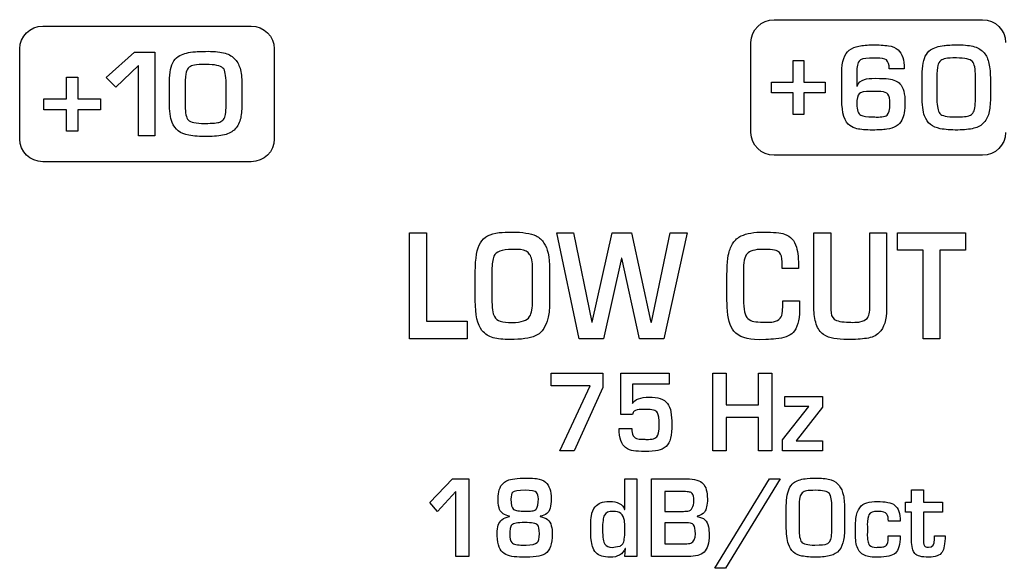
# Model space of a CAD drawing. Units: millimetres. Extents: x 0 to 1491, y 0 to 1051.
# Drawn here: x 445 to 462, y 750 to 759 of the extents above; entities that cross this region are included whole.
import ezdxf

# ---------------------------------------------------------------- set-up
doc = ezdxf.new("R2010")
doc.units = ezdxf.units.MM

msp = doc.modelspace()

# ---------------------------------------------------------------- linework, layer by layer
for p, q in [((458.073, 758.311), (458.073, 758.669)), ((458.073, 758.669), (458.248, 758.669)), ((458.248, 758.669), (458.248, 758.311)), ((446.109, 758.035), (446.109, 758.393)), ((446.109, 758.393), (446.295, 758.393)), ((446.295, 758.393), (446.295, 758.035)), ((457.719, 758.134), (457.719, 758.311)), ((457.719, 758.311), (458.073, 758.311)), ((458.248, 758.311), (458.599, 758.311)), ((458.599, 758.311), (458.599, 758.134)), ((458.073, 758.134), (457.719, 758.134)), ((458.073, 757.78), (458.073, 758.134)), ((458.599, 758.134), (458.248, 758.134)), ((458.248, 758.134), (458.248, 757.78)), ((445.733, 757.859), (445.733, 758.035)), ((445.733, 758.035), (446.109, 758.035)), ((446.295, 758.035), (446.667, 758.035)), ((446.667, 758.035), (446.667, 757.859)), ((446.109, 757.859), (445.733, 757.859)), ((446.109, 757.504), (446.109, 757.859)), ((446.667, 757.859), (446.295, 757.859)), ((446.295, 757.859), (446.295, 757.504)), ((458.248, 757.78), (458.073, 757.78)), ((446.295, 757.504), (446.109, 757.504)), ((456.785, 750.313), (457.685, 751.785)), ((457.862, 751.785), (456.957, 750.313)), ((457.685, 751.785), (457.862, 751.785)), ((456.957, 750.313), (456.785, 750.313))]:
    msp.add_line(p, q)
for points in [[(445.336, 758.86), (445.336, 759.066), (445.507, 759.233), (445.717, 759.233)], [(445.717, 759.233), (445.717, 759.233), (449.148, 759.233), (449.148, 759.233)], [(449.148, 759.233), (449.357, 759.233), (449.529, 759.066), (449.529, 758.86)], [(457.379, 758.966), (457.379, 759.172), (457.55, 759.339), (457.76, 759.339)], [(457.76, 759.339), (457.76, 759.339), (461.191, 759.339), (461.191, 759.339)], [(461.191, 759.339), (461.401, 759.339), (461.572, 759.172), (461.572, 758.966)], [(457.379, 757.481), (457.379, 757.481), (457.379, 758.966), (457.379, 758.966)], [(458.998, 758.838), (459.045, 758.873), (459.097, 758.895), (459.156, 758.906)], [(459.156, 758.906), (459.219, 758.918), (459.295, 758.924), (459.386, 758.925)], [(459.386, 758.925), (459.482, 758.926), (459.568, 758.921), (459.642, 758.911)], [(459.642, 758.911), (459.709, 758.902), (459.762, 758.879), (459.804, 758.842)], [(460.334, 758.842), (460.394, 758.879), (460.469, 758.904), (460.558, 758.915)], [(461.061, 758.894), (461.126, 758.874), (461.178, 758.84), (461.218, 758.793)], [(445.336, 757.376), (445.336, 757.376), (445.336, 758.86), (445.336, 758.86)], [(446.76, 758.39), (446.76, 758.39), (447.224, 758.807), (447.224, 758.807)], [(447.224, 758.807), (447.224, 758.807), (447.559, 758.807), (447.559, 758.807)], [(447.559, 758.807), (447.559, 758.807), (447.559, 757.429), (447.559, 757.429)], [(447.813, 758.474), (447.828, 758.595), (447.873, 758.682), (447.947, 758.735)], [(447.947, 758.735), (448.012, 758.773), (448.091, 758.798), (448.185, 758.809)], [(448.719, 758.788), (448.788, 758.767), (448.844, 758.733), (448.886, 758.686)], [(449.529, 758.86), (449.529, 758.86), (449.529, 757.376), (449.529, 757.376)], [(458.875, 758.466), (458.875, 758.654), (458.916, 758.778), (458.998, 758.838)], [(459.333, 758.706), (459.245, 758.706), (459.186, 758.69), (459.158, 758.658)], [(459.446, 758.706), (459.446, 758.706), (459.333, 758.706), (459.333, 758.706)], [(459.609, 758.677), (459.581, 758.696), (459.526, 758.706), (459.446, 758.706)], [(459.804, 758.842), (459.87, 758.783), (459.904, 758.679), (459.904, 758.53)], [(460.208, 758.581), (460.222, 758.702), (460.264, 758.789), (460.334, 758.842)], [(461.218, 758.793), (461.255, 758.748), (461.282, 758.69), (461.298, 758.621)], [(447.295, 758.585), (447.295, 758.585), (446.919, 758.23), (446.919, 758.23)], [(447.295, 757.429), (447.295, 757.429), (447.295, 758.585), (447.295, 758.585)], [(448.129, 758.559), (448.104, 758.54), (448.087, 758.513), (448.077, 758.478)], [(448.215, 758.593), (448.179, 758.587), (448.15, 758.576), (448.129, 758.559)], [(448.735, 758.294), (448.735, 758.425), (448.718, 758.509), (448.683, 758.544)], [(448.886, 758.686), (448.925, 758.641), (448.954, 758.584), (448.971, 758.514)], [(459.158, 758.658), (459.134, 758.636), (459.122, 758.57), (459.122, 758.462)], [(459.655, 758.53), (459.655, 758.602), (459.64, 758.651), (459.609, 758.677)], [(460.196, 758.394), (460.196, 758.452), (460.2, 758.514), (460.208, 758.581)], [(460.456, 758.585), (460.446, 758.548), (460.441, 758.479), (460.441, 758.376)], [(460.505, 758.666), (460.481, 758.647), (460.465, 758.62), (460.456, 758.585)], [(460.586, 758.7), (460.552, 758.694), (460.525, 758.682), (460.505, 758.666)], [(461.076, 758.401), (461.076, 758.532), (461.06, 758.615), (461.027, 758.651)], [(461.298, 758.621), (461.314, 758.549), (461.322, 758.458), (461.322, 758.346)], [(446.919, 758.23), (446.919, 758.23), (446.76, 758.39), (446.76, 758.39)], [(447.801, 758.287), (447.801, 758.346), (447.805, 758.408), (447.813, 758.474)], [(448.077, 758.478), (448.066, 758.442), (448.061, 758.372), (448.061, 758.269)], [(448.971, 758.514), (448.988, 758.443), (448.996, 758.351), (448.996, 758.239)], [(458.875, 758.025), (458.875, 758.025), (458.875, 758.466), (458.875, 758.466)], [(459.122, 758.462), (459.122, 758.462), (459.122, 758.243), (459.122, 758.243)], [(459.904, 758.53), (459.904, 758.53), (459.655, 758.53), (459.655, 758.53)], [(460.196, 758.092), (460.196, 758.092), (460.196, 758.394), (460.196, 758.394)], [(461.076, 758.028), (461.076, 758.028), (461.076, 758.401), (461.076, 758.401)], [(447.801, 757.986), (447.801, 757.986), (447.801, 758.287), (447.801, 758.287)], [(448.061, 758.269), (448.061, 758.269), (448.061, 757.918), (448.061, 757.918)], [(448.735, 757.922), (448.735, 757.922), (448.735, 758.294), (448.735, 758.294)], [(448.996, 758.239), (448.996, 758.239), (448.996, 757.971), (448.996, 757.971)], [(459.122, 758.243), (459.122, 758.243), (459.126, 758.243), (459.126, 758.243)], [(459.126, 758.243), (459.147, 758.3), (459.189, 758.339), (459.25, 758.358)], [(459.642, 758.366), (459.732, 758.353), (459.796, 758.326), (459.833, 758.285)], [(459.833, 758.285), (459.888, 758.224), (459.915, 758.121), (459.915, 757.977)], [(460.441, 758.376), (460.441, 758.376), (460.441, 758.025), (460.441, 758.025)], [(461.322, 758.346), (461.322, 758.346), (461.322, 758.077), (461.322, 758.077)], [(459.346, 758.16), (459.247, 758.16), (459.185, 758.147), (459.158, 758.12)], [(459.393, 758.16), (459.393, 758.16), (459.346, 758.16), (459.346, 758.16)], [(459.52, 758.158), (459.503, 758.159), (459.46, 758.16), (459.393, 758.16)], [(459.635, 758.112), (459.614, 758.136), (459.576, 758.152), (459.52, 758.158)], [(459.666, 757.958), (459.666, 758.036), (459.655, 758.088), (459.635, 758.112)], [(460.238, 757.755), (460.21, 757.831), (460.196, 757.943), (460.196, 758.092)], [(461.322, 758.077), (461.322, 757.983), (461.315, 757.9), (461.302, 757.827)], [(447.846, 757.648), (447.816, 757.724), (447.801, 757.836), (447.801, 757.986)], [(448.061, 757.918), (448.061, 757.806), (448.079, 757.729), (448.114, 757.688)], [(448.724, 757.781), (448.731, 757.828), (448.735, 757.875), (448.735, 757.922)], [(448.996, 757.971), (448.996, 757.877), (448.989, 757.793), (448.975, 757.721)], [(459.009, 757.596), (458.92, 757.655), (458.875, 757.798), (458.875, 758.025)], [(459.62, 757.769), (459.651, 757.796), (459.666, 757.859), (459.666, 757.958)], [(459.915, 757.977), (459.915, 757.85), (459.898, 757.754), (459.865, 757.688)], [(460.441, 758.025), (460.441, 757.912), (460.458, 757.836), (460.491, 757.795)], [(461.066, 757.888), (461.072, 757.935), (461.076, 757.981), (461.076, 758.028)], [(448.691, 757.697), (448.708, 757.718), (448.718, 757.746), (448.724, 757.781)], [(459.442, 757.735), (459.495, 757.738), (459.525, 757.74), (459.534, 757.741)], [(459.534, 757.741), (459.577, 757.746), (459.605, 757.756), (459.62, 757.769)], [(460.496, 757.546), (460.366, 757.571), (460.28, 757.64), (460.238, 757.755)], [(460.98, 757.762), (461.002, 757.772), (461.02, 757.785), (461.034, 757.804)], [(461.034, 757.804), (461.05, 757.825), (461.06, 757.853), (461.066, 757.888)], [(461.302, 757.827), (461.288, 757.756), (461.26, 757.696), (461.216, 757.648)], [(448.119, 757.439), (447.982, 757.464), (447.891, 757.534), (447.846, 757.648)], [(448.633, 757.655), (448.657, 757.665), (448.676, 757.679), (448.691, 757.697)], [(448.975, 757.721), (448.961, 757.65), (448.93, 757.589), (448.884, 757.541)], [(459.123, 757.546), (459.081, 757.557), (459.043, 757.573), (459.009, 757.596)], [(459.865, 757.688), (459.823, 757.605), (459.739, 757.555), (459.615, 757.537)], [(461.216, 757.648), (461.173, 757.6), (461.118, 757.568), (461.051, 757.552)], [(447.559, 757.429), (447.559, 757.429), (447.295, 757.429), (447.295, 757.429)], [(448.426, 757.418), (448.306, 757.416), (448.204, 757.424), (448.119, 757.439)], [(448.708, 757.446), (448.629, 757.428), (448.535, 757.419), (448.426, 757.418)], [(448.884, 757.541), (448.839, 757.493), (448.78, 757.462), (448.708, 757.446)], [(457.76, 757.109), (457.55, 757.109), (457.379, 757.276), (457.379, 757.481)], [(460.785, 757.524), (460.671, 757.523), (460.575, 757.53), (460.496, 757.546)], [(461.051, 757.552), (460.975, 757.535), (460.887, 757.525), (460.785, 757.524)], [(461.572, 757.481), (461.572, 757.276), (461.401, 757.109), (461.191, 757.109)], [(445.717, 757.003), (445.507, 757.003), (445.336, 757.17), (445.336, 757.376)], [(449.529, 757.376), (449.529, 757.17), (449.357, 757.003), (449.148, 757.003)], [(461.191, 757.109), (461.191, 757.109), (457.76, 757.109), (457.76, 757.109)], [(449.148, 757.003), (449.148, 757.003), (445.717, 757.003), (445.717, 757.003)], [(451.755, 754.091), (451.755, 754.091), (451.755, 755.831), (451.755, 755.831)], [(451.755, 755.831), (451.755, 755.831), (452.033, 755.831), (452.033, 755.831)], [(452.033, 755.831), (452.033, 755.831), (452.033, 754.377), (452.033, 754.377)], [(452.922, 755.669), (452.977, 755.764), (453.081, 755.82), (453.234, 755.836)], [(454.552, 754.091), (454.552, 754.091), (454.179, 755.831), (454.179, 755.831)], [(454.179, 755.831), (454.179, 755.831), (454.457, 755.831), (454.457, 755.831)], [(454.457, 755.831), (454.457, 755.831), (454.756, 754.363), (454.756, 754.363)], [(454.763, 754.363), (454.763, 754.363), (455.093, 755.831), (455.093, 755.831)], [(455.093, 755.831), (455.093, 755.831), (455.411, 755.831), (455.411, 755.831)], [(455.411, 755.831), (455.411, 755.831), (455.732, 754.363), (455.732, 754.363)], [(455.74, 754.363), (455.74, 754.363), (456.05, 755.831), (456.05, 755.831)], [(456.326, 755.831), (456.326, 755.831), (455.941, 754.091), (455.941, 754.091)], [(456.05, 755.831), (456.05, 755.831), (456.326, 755.831), (456.326, 755.831)], [(457.933, 755.811), (458.03, 755.778), (458.095, 755.706), (458.127, 755.596)], [(458.416, 754.595), (458.416, 754.595), (458.416, 755.831), (458.416, 755.831)], [(458.416, 755.831), (458.416, 755.831), (458.694, 755.831), (458.694, 755.831)], [(458.694, 755.831), (458.694, 755.831), (458.694, 754.567), (458.694, 754.567)], [(459.337, 754.63), (459.337, 754.63), (459.337, 755.831), (459.337, 755.831)], [(459.337, 755.831), (459.337, 755.831), (459.613, 755.831), (459.613, 755.831)], [(459.613, 755.831), (459.613, 755.831), (459.613, 754.585), (459.613, 754.585)], [(459.792, 755.546), (459.792, 755.546), (459.792, 755.831), (459.792, 755.831)], [(459.792, 755.831), (459.792, 755.831), (460.911, 755.831), (460.911, 755.831)], [(460.911, 755.831), (460.911, 755.831), (460.911, 755.546), (460.911, 755.546)], [(452.839, 755.194), (452.839, 755.415), (452.867, 755.574), (452.922, 755.669)], [(453.839, 755.783), (453.897, 755.756), (453.941, 755.717), (453.969, 755.664)], [(453.969, 755.664), (454.03, 755.585), (454.06, 755.44), (454.06, 755.228)], [(457.013, 755.495), (457.028, 755.56), (457.053, 755.618), (457.086, 755.669)], [(457.086, 755.669), (457.118, 755.717), (457.162, 755.754), (457.218, 755.781)], [(453.734, 755.478), (453.704, 755.521), (453.654, 755.547), (453.585, 755.556)], [(453.782, 755.242), (453.782, 755.355), (453.766, 755.434), (453.734, 755.478)], [(457.314, 755.489), (457.274, 755.441), (457.254, 755.344), (457.254, 755.198)], [(457.569, 755.56), (457.439, 755.56), (457.355, 755.536), (457.314, 755.489)], [(457.609, 755.56), (457.609, 755.56), (457.569, 755.56), (457.569, 755.56)], [(457.848, 755.509), (457.819, 755.543), (457.739, 755.56), (457.609, 755.56)], [(457.89, 755.355), (457.89, 755.425), (457.876, 755.476), (457.848, 755.509)], [(458.127, 755.596), (458.151, 755.513), (458.163, 755.397), (458.163, 755.247)], [(460.212, 755.546), (460.212, 755.546), (459.792, 755.546), (459.792, 755.546)], [(460.212, 754.091), (460.212, 754.091), (460.212, 755.546), (460.212, 755.546)], [(460.911, 755.546), (460.911, 755.546), (460.488, 755.546), (460.488, 755.546)], [(460.488, 755.546), (460.488, 755.546), (460.488, 754.091), (460.488, 754.091)], [(453.146, 755.447), (453.127, 755.395), (453.115, 755.318), (453.109, 755.214)], [(455.246, 755.418), (455.246, 755.418), (454.949, 754.091), (454.949, 754.091)], [(455.253, 755.418), (455.253, 755.418), (455.246, 755.418), (455.246, 755.418)], [(455.541, 754.091), (455.541, 754.091), (455.253, 755.418), (455.253, 755.418)], [(457.89, 755.247), (457.89, 755.247), (457.89, 755.355), (457.89, 755.355)], [(452.839, 754.718), (452.839, 754.718), (452.839, 755.194), (452.839, 755.194)], [(453.109, 755.214), (453.112, 755.201), (453.113, 755.183), (453.113, 755.161)], [(453.113, 755.161), (453.113, 755.161), (453.113, 754.748), (453.113, 754.748)], [(453.782, 754.718), (453.782, 754.718), (453.782, 755.242), (453.782, 755.242)], [(454.06, 755.228), (454.06, 755.228), (454.06, 754.667), (454.06, 754.667)], [(457.254, 755.198), (457.254, 755.198), (457.254, 754.743), (457.254, 754.743)], [(458.163, 755.247), (458.163, 755.247), (457.89, 755.247), (457.89, 755.247)], [(452.948, 754.228), (452.876, 754.32), (452.839, 754.483), (452.839, 754.718)], [(453.113, 754.748), (453.113, 754.603), (453.127, 754.505), (453.153, 754.454)], [(453.734, 754.454), (453.766, 754.51), (453.782, 754.598), (453.782, 754.718)], [(454.06, 754.667), (454.06, 754.562), (454.052, 754.481), (454.035, 754.423)], [(457.254, 754.743), (457.254, 754.571), (457.278, 754.465), (457.326, 754.423)], [(457.898, 754.542), (457.902, 754.572), (457.904, 754.629), (457.906, 754.713)], [(457.906, 754.713), (457.906, 754.713), (458.178, 754.713), (458.178, 754.713)], [(458.178, 754.713), (458.178, 754.713), (458.178, 754.562), (458.178, 754.562)], [(457.097, 754.215), (457.032, 754.294), (456.995, 754.425), (456.987, 754.607)], [(457.86, 754.428), (457.88, 754.451), (457.893, 754.49), (457.898, 754.542)], [(458.178, 754.562), (458.178, 754.387), (458.143, 754.264), (458.072, 754.191)], [(458.455, 754.332), (458.429, 754.409), (458.416, 754.497), (458.416, 754.595)], [(458.694, 754.567), (458.694, 754.495), (458.712, 754.444), (458.749, 754.414)], [(459.29, 754.423), (459.321, 754.456), (459.337, 754.525), (459.337, 754.63)], [(459.613, 754.585), (459.613, 754.401), (459.571, 754.268), (459.487, 754.187)], [(452.033, 754.377), (452.033, 754.377), (452.707, 754.377), (452.707, 754.377)], [(452.707, 754.377), (452.707, 754.377), (452.707, 754.091), (452.707, 754.091)], [(453.153, 754.454), (453.174, 754.414), (453.206, 754.388), (453.25, 754.378)], [(453.25, 754.378), (453.303, 754.365), (453.367, 754.359), (453.443, 754.358)], [(453.443, 754.358), (453.52, 754.358), (453.584, 754.367), (453.634, 754.382)], [(453.634, 754.382), (453.677, 754.395), (453.71, 754.419), (453.734, 754.454)], [(454.035, 754.423), (454.018, 754.363), (453.995, 754.308), (453.966, 754.259)], [(454.756, 754.363), (454.756, 754.363), (454.763, 754.363), (454.763, 754.363)], [(455.732, 754.363), (455.732, 754.363), (455.74, 754.363), (455.74, 754.363)], [(457.326, 754.423), (457.357, 754.396), (457.39, 754.379), (457.425, 754.373)], [(457.749, 754.367), (457.799, 754.379), (457.836, 754.399), (457.86, 754.428)], [(458.573, 754.159), (458.52, 754.195), (458.481, 754.252), (458.455, 754.332)], [(459.047, 754.358), (459.109, 754.361), (459.152, 754.364), (459.174, 754.368)], [(459.174, 754.368), (459.224, 754.377), (459.263, 754.395), (459.29, 754.423)], [(453.132, 754.106), (453.06, 754.125), (452.999, 754.165), (452.948, 754.228)], [(453.966, 754.259), (453.934, 754.204), (453.887, 754.163), (453.825, 754.136)], [(457.511, 754.073), (457.313, 754.073), (457.175, 754.12), (457.097, 754.215)], [(458.072, 754.191), (458.016, 754.133), (457.921, 754.098), (457.789, 754.087)], [(459.487, 754.187), (459.437, 754.138), (459.369, 754.108), (459.283, 754.096)], [(452.707, 754.091), (452.707, 754.091), (451.755, 754.091), (451.755, 754.091)], [(454.949, 754.091), (454.949, 754.091), (454.552, 754.091), (454.552, 754.091)], [(455.941, 754.091), (455.941, 754.091), (455.541, 754.091), (455.541, 754.091)], [(457.625, 754.077), (457.625, 754.077), (457.511, 754.073), (457.511, 754.073)], [(457.789, 754.087), (457.736, 754.082), (457.681, 754.079), (457.625, 754.077)], [(458.746, 754.093), (458.68, 754.103), (458.622, 754.125), (458.573, 754.159)], [(460.488, 754.091), (460.488, 754.091), (460.212, 754.091), (460.212, 754.091)], [(454.087, 753.316), (454.087, 753.316), (454.087, 753.526), (454.087, 753.526)], [(454.087, 753.526), (454.087, 753.526), (454.937, 753.526), (454.937, 753.526)], [(454.937, 753.526), (454.937, 753.526), (454.937, 753.289), (454.937, 753.289)], [(455.234, 752.843), (455.234, 752.843), (455.234, 753.526), (455.234, 753.526)], [(455.234, 753.526), (455.234, 753.526), (456.031, 753.526), (456.031, 753.526)], [(456.031, 753.526), (456.031, 753.526), (456.031, 753.34), (456.031, 753.34)], [(456.749, 752.246), (456.749, 752.246), (456.749, 753.526), (456.749, 753.526)], [(456.749, 753.526), (456.749, 753.526), (456.97, 753.526), (456.97, 753.526)], [(456.97, 753.526), (456.97, 753.526), (456.97, 753.002), (456.97, 753.002)], [(457.504, 753.002), (457.504, 753.002), (457.504, 753.526), (457.504, 753.526)], [(457.504, 753.526), (457.504, 753.526), (457.723, 753.526), (457.723, 753.526)], [(457.723, 753.526), (457.723, 753.526), (457.723, 752.246), (457.723, 752.246)], [(454.728, 753.316), (454.728, 753.316), (454.087, 753.316), (454.087, 753.316)], [(454.233, 752.246), (454.233, 752.246), (454.728, 753.316), (454.728, 753.316)], [(454.937, 753.289), (454.937, 753.289), (454.468, 752.246), (454.468, 752.246)], [(456.031, 753.34), (456.031, 753.34), (455.427, 753.34), (455.427, 753.34)], [(455.427, 753.34), (455.427, 753.34), (455.427, 753.022), (455.427, 753.022)], [(457.935, 752.976), (457.935, 752.976), (457.935, 753.141), (457.935, 753.141)], [(457.935, 753.141), (457.935, 753.141), (458.554, 753.141), (458.554, 753.141)], [(458.554, 753.141), (458.554, 753.141), (458.554, 752.962), (458.554, 752.962)], [(455.427, 753.022), (455.427, 753.022), (455.43, 753.022), (455.43, 753.022)], [(455.457, 752.897), (455.441, 752.885), (455.432, 752.867), (455.427, 752.843)], [(455.572, 752.927), (455.519, 752.926), (455.481, 752.916), (455.457, 752.897)], [(455.639, 752.928), (455.635, 752.928), (455.613, 752.928), (455.572, 752.927)], [(455.775, 752.915), (455.742, 752.923), (455.697, 752.927), (455.639, 752.928)], [(455.84, 752.869), (455.825, 752.893), (455.804, 752.908), (455.775, 752.915)], [(456.002, 753.026), (456.031, 752.989), (456.05, 752.943), (456.06, 752.887)], [(456.06, 752.887), (456.071, 752.823), (456.076, 752.756), (456.077, 752.686)], [(456.97, 753.002), (456.97, 753.002), (457.504, 753.002), (457.504, 753.002)], [(457.899, 752.428), (457.899, 752.428), (458.329, 752.976), (458.329, 752.976)], [(458.329, 752.976), (458.329, 752.976), (457.935, 752.976), (457.935, 752.976)], [(458.554, 752.962), (458.554, 752.962), (458.123, 752.41), (458.123, 752.41)], [(455.427, 752.843), (455.427, 752.843), (455.234, 752.843), (455.234, 752.843)], [(457.504, 752.792), (457.504, 752.792), (456.97, 752.792), (456.97, 752.792)], [(456.97, 752.792), (456.97, 752.792), (456.97, 752.246), (456.97, 752.246)], [(457.504, 752.246), (457.504, 752.246), (457.504, 752.792), (457.504, 752.792)], [(455.314, 752.299), (455.247, 752.349), (455.211, 752.453), (455.206, 752.613)], [(455.206, 752.613), (455.206, 752.613), (455.415, 752.613), (455.415, 752.613)], [(455.415, 752.613), (455.415, 752.512), (455.449, 752.456), (455.517, 752.443)], [(456.077, 752.686), (456.078, 752.501), (456.046, 752.379), (455.981, 752.319)], [(455.662, 752.432), (455.707, 752.435), (455.736, 752.437), (455.749, 752.439)], [(455.749, 752.439), (455.785, 752.446), (455.81, 752.458), (455.827, 752.476)], [(457.899, 752.246), (457.899, 752.246), (457.899, 752.428), (457.899, 752.428)], [(458.123, 752.41), (458.123, 752.41), (458.554, 752.41), (458.554, 752.41)], [(458.554, 752.41), (458.554, 752.41), (458.554, 752.246), (458.554, 752.246)], [(454.468, 752.246), (454.468, 752.246), (454.233, 752.246), (454.233, 752.246)], [(455.444, 752.246), (455.396, 752.253), (455.353, 752.27), (455.314, 752.299)], [(455.981, 752.319), (455.941, 752.283), (455.896, 752.26), (455.847, 752.251)], [(456.97, 752.246), (456.97, 752.246), (456.749, 752.246), (456.749, 752.246)], [(457.723, 752.246), (457.723, 752.246), (457.504, 752.246), (457.504, 752.246)], [(458.554, 752.246), (458.554, 752.246), (457.899, 752.246), (457.899, 752.246)], [(452.09, 751.398), (452.09, 751.398), (452.462, 751.785), (452.462, 751.785)], [(452.462, 751.785), (452.462, 751.785), (452.732, 751.785), (452.732, 751.785)], [(452.732, 751.785), (452.732, 751.785), (452.732, 750.506), (452.732, 750.506)], [(453.304, 751.716), (453.326, 751.735), (453.348, 751.749), (453.368, 751.758)], [(453.845, 751.789), (453.908, 751.78), (453.958, 751.76), (453.995, 751.729)], [(455.303, 751.282), (455.303, 751.282), (455.303, 751.785), (455.303, 751.785)], [(455.303, 751.785), (455.303, 751.785), (455.501, 751.785), (455.501, 751.785)], [(455.501, 751.785), (455.501, 751.785), (455.501, 750.506), (455.501, 750.506)], [(455.738, 750.506), (455.738, 750.506), (455.738, 751.785), (455.738, 751.785)], [(455.738, 751.785), (455.738, 751.785), (456.321, 751.785), (456.321, 751.785)], [(456.321, 751.785), (456.452, 751.785), (456.541, 751.759), (456.591, 751.705)], [(458.078, 751.719), (458.13, 751.754), (458.193, 751.776), (458.269, 751.787)], [(458.699, 751.767), (458.754, 751.748), (458.799, 751.717), (458.832, 751.673)], [(452.519, 751.579), (452.519, 751.579), (452.217, 751.25), (452.217, 751.25)], [(452.519, 750.506), (452.519, 750.506), (452.519, 751.579), (452.519, 751.579)], [(453.213, 751.463), (453.213, 751.512), (453.22, 751.56), (453.234, 751.606)], [(453.234, 751.606), (453.248, 751.651), (453.271, 751.687), (453.304, 751.716)], [(456.27, 751.575), (456.27, 751.575), (455.961, 751.575), (455.961, 751.575)], [(455.961, 751.575), (455.961, 751.575), (455.961, 751.25), (455.961, 751.25)], [(456.369, 751.567), (456.348, 751.573), (456.315, 751.575), (456.27, 751.575)], [(457.971, 751.476), (457.983, 751.589), (458.019, 751.669), (458.078, 751.719)], [(458.294, 751.587), (458.264, 751.581), (458.241, 751.57), (458.224, 751.555)], [(458.832, 751.673), (458.864, 751.631), (458.887, 751.578), (458.901, 751.513)], [(460.024, 751.401), (460.024, 751.401), (460.024, 751.606), (460.024, 751.606)], [(460.024, 751.606), (460.024, 751.606), (460.22, 751.606), (460.22, 751.606)], [(460.22, 751.606), (460.22, 751.606), (460.22, 751.401), (460.22, 751.401)], [(453.216, 751.439), (453.216, 751.439), (453.213, 751.463), (453.213, 751.463)], [(453.24, 751.278), (453.224, 751.314), (453.216, 751.368), (453.216, 751.439)], [(453.844, 751.292), (453.866, 751.321), (453.877, 751.374), (453.877, 751.453)], [(453.877, 751.453), (453.877, 751.502), (453.867, 751.539), (453.847, 751.562)], [(454.903, 751.389), (454.942, 751.404), (454.991, 751.411), (455.049, 751.412)], [(455.049, 751.412), (455.182, 751.413), (455.264, 751.37), (455.297, 751.282)], [(456.34, 751.253), (456.405, 751.265), (456.437, 751.324), (456.437, 751.429)], [(456.41, 751.545), (456.4, 751.555), (456.386, 751.562), (456.369, 751.567)], [(456.437, 751.429), (456.437, 751.486), (456.428, 751.524), (456.41, 751.545)], [(457.96, 751.303), (457.96, 751.357), (457.964, 751.415), (457.971, 751.476)], [(458.182, 751.48), (458.174, 751.446), (458.17, 751.381), (458.17, 751.286)], [(458.224, 751.555), (458.204, 751.537), (458.19, 751.512), (458.182, 751.48)], [(458.712, 751.309), (458.712, 751.431), (458.698, 751.508), (458.67, 751.541)], [(458.901, 751.513), (458.914, 751.447), (458.921, 751.362), (458.921, 751.258)], [(459.285, 751.391), (459.336, 751.404), (459.396, 751.411), (459.465, 751.412)], [(459.465, 751.412), (459.52, 751.413), (459.576, 751.407), (459.631, 751.397)], [(452.217, 751.25), (452.217, 751.25), (452.09, 751.398), (452.09, 751.398)], [(453.404, 751.17), (453.32, 751.187), (453.265, 751.223), (453.24, 751.278)], [(453.47, 751.282), (453.486, 751.27), (453.51, 751.262), (453.54, 751.258)], [(453.54, 751.258), (453.57, 751.255), (453.611, 751.253), (453.664, 751.253)], [(453.664, 751.253), (453.664, 751.253), (453.698, 751.253), (453.698, 751.253)], [(453.698, 751.253), (453.734, 751.253), (453.765, 751.255), (453.793, 751.261)], [(453.793, 751.261), (453.814, 751.265), (453.832, 751.276), (453.844, 751.292)], [(454.75, 751.173), (454.761, 751.239), (454.782, 751.289), (454.813, 751.325)], [(454.813, 751.325), (454.84, 751.355), (454.87, 751.376), (454.903, 751.389)], [(455.297, 751.282), (455.297, 751.282), (455.303, 751.282), (455.303, 751.282)], [(455.961, 751.25), (455.961, 751.25), (456.267, 751.25), (456.267, 751.25)], [(456.267, 751.25), (456.303, 751.25), (456.328, 751.251), (456.34, 751.253)], [(457.96, 751.023), (457.96, 751.023), (457.96, 751.303), (457.96, 751.303)], [(458.17, 751.286), (458.17, 751.286), (458.17, 750.96), (458.17, 750.96)], [(458.712, 750.963), (458.712, 750.963), (458.712, 751.309), (458.712, 751.309)], [(458.921, 751.258), (458.921, 751.258), (458.921, 751.009), (458.921, 751.009)], [(459.107, 751.134), (459.116, 751.206), (459.137, 751.265), (459.169, 751.309)], [(459.169, 751.309), (459.199, 751.351), (459.238, 751.379), (459.285, 751.391)], [(459.631, 751.397), (459.682, 751.386), (459.72, 751.372), (459.744, 751.352)], [(459.744, 751.352), (459.806, 751.303), (459.836, 751.214), (459.836, 751.086)], [(459.923, 751.236), (459.923, 751.236), (459.923, 751.401), (459.923, 751.401)], [(459.923, 751.401), (459.923, 751.401), (460.024, 751.401), (460.024, 751.401)], [(460.22, 751.401), (460.22, 751.401), (460.533, 751.401), (460.533, 751.401)], [(460.533, 751.401), (460.533, 751.401), (460.533, 751.236), (460.533, 751.236)], [(453.277, 751.112), (453.308, 751.138), (453.35, 751.155), (453.404, 751.163)], [(453.404, 751.163), (453.404, 751.163), (453.404, 751.17), (453.404, 751.17)], [(454.015, 751.214), (453.989, 751.194), (453.953, 751.179), (453.908, 751.17)], [(453.908, 751.17), (453.908, 751.17), (453.908, 751.163), (453.908, 751.163)], [(453.908, 751.163), (454.007, 751.149), (454.068, 751.098), (454.091, 751.011)], [(455.301, 750.978), (455.301, 751.028), (455.299, 751.069), (455.294, 751.099)], [(456.613, 751.239), (456.589, 751.206), (456.549, 751.183), (456.495, 751.17)], [(456.495, 751.17), (456.495, 751.17), (456.495, 751.163), (456.495, 751.163)], [(456.495, 751.163), (456.6, 751.15), (456.661, 751.094), (456.678, 750.997)], [(459.322, 751.195), (459.307, 751.167), (459.297, 751.111), (459.293, 751.026)], [(459.642, 751.086), (459.642, 751.141), (459.634, 751.18), (459.617, 751.202)], [(459.836, 751.086), (459.836, 751.086), (459.642, 751.086), (459.642, 751.086)], [(460.024, 751.236), (460.024, 751.236), (459.923, 751.236), (459.923, 751.236)], [(460.024, 750.775), (460.024, 750.775), (460.024, 751.236), (460.024, 751.236)], [(460.533, 751.236), (460.533, 751.236), (460.22, 751.236), (460.22, 751.236)], [(460.22, 751.236), (460.22, 751.236), (460.22, 750.772), (460.22, 750.772)], [(453.441, 751.026), (453.427, 751.012), (453.418, 750.993), (453.413, 750.969)], [(453.895, 750.882), (453.895, 750.955), (453.885, 751.003), (453.864, 751.026)], [(454.091, 751.011), (454.101, 750.972), (454.106, 750.93), (454.106, 750.883)], [(455.268, 750.716), (455.29, 750.745), (455.301, 750.819), (455.301, 750.935)], [(455.301, 750.935), (455.301, 750.935), (455.301, 750.978), (455.301, 750.978)], [(456.307, 751.062), (456.307, 751.062), (455.961, 751.062), (455.961, 751.062)], [(455.961, 751.062), (455.961, 751.062), (455.961, 750.716), (455.961, 750.716)], [(456.434, 751.026), (456.411, 751.05), (456.369, 751.062), (456.307, 751.062)], [(456.464, 750.882), (456.464, 750.953), (456.454, 751.001), (456.434, 751.026)], [(456.678, 750.997), (456.685, 750.957), (456.689, 750.913), (456.689, 750.862)], [(457.997, 750.709), (457.973, 750.78), (457.96, 750.884), (457.96, 751.023)], [(458.17, 750.96), (458.17, 750.855), (458.184, 750.784), (458.212, 750.746)], [(458.703, 750.833), (458.708, 750.876), (458.712, 750.92), (458.712, 750.963)], [(458.921, 751.009), (458.921, 750.921), (458.915, 750.844), (458.904, 750.777)], [(453.199, 750.845), (453.199, 750.849), (453.198, 750.856), (453.198, 750.867)], [(453.233, 750.658), (453.212, 750.706), (453.201, 750.768), (453.199, 750.845)], [(453.855, 750.736), (453.882, 750.755), (453.895, 750.805), (453.895, 750.882)], [(454.106, 750.883), (454.106, 750.711), (454.067, 750.602), (453.988, 750.552)], [(456.39, 750.726), (456.439, 750.745), (456.464, 750.797), (456.464, 750.882)], [(456.689, 750.862), (456.689, 750.725), (456.661, 750.631), (456.606, 750.579)], [(458.675, 750.755), (458.689, 750.774), (458.698, 750.801), (458.703, 750.833)], [(458.904, 750.777), (458.893, 750.711), (458.868, 750.655), (458.831, 750.61)], [(459.175, 750.579), (459.135, 750.625), (459.111, 750.692), (459.104, 750.778)], [(459.293, 750.848), (459.296, 750.821), (459.299, 750.794), (459.302, 750.766)], [(459.302, 750.766), (459.306, 750.735), (459.316, 750.711), (459.332, 750.691)], [(459.611, 750.691), (459.63, 750.711), (459.639, 750.753), (459.639, 750.816)], [(459.639, 750.816), (459.639, 750.816), (459.639, 750.845), (459.639, 750.845)], [(459.639, 750.845), (459.639, 750.845), (459.836, 750.845), (459.836, 750.845)], [(459.836, 750.845), (459.836, 750.703), (459.809, 750.609), (459.757, 750.562)], [(460.078, 750.555), (460.042, 750.596), (460.024, 750.669), (460.024, 750.775)], [(460.22, 750.772), (460.22, 750.714), (460.23, 750.68), (460.25, 750.669)], [(460.402, 750.792), (460.402, 750.792), (460.402, 750.848), (460.402, 750.848)], [(460.402, 750.848), (460.402, 750.848), (460.575, 750.848), (460.575, 750.848)], [(460.575, 750.848), (460.575, 750.716), (460.559, 750.626), (460.527, 750.579)], [(453.439, 750.508), (453.339, 750.524), (453.27, 750.574), (453.233, 750.658)], [(453.438, 750.739), (453.455, 750.721), (453.478, 750.709), (453.508, 750.704)], [(453.508, 750.704), (453.539, 750.698), (453.578, 750.695), (453.625, 750.695)], [(453.625, 750.695), (453.625, 750.695), (453.676, 750.695), (453.676, 750.695)], [(453.676, 750.695), (453.769, 750.695), (453.829, 750.709), (453.855, 750.736)], [(454.829, 750.569), (454.801, 750.598), (454.781, 750.632), (454.769, 750.671)], [(454.973, 750.708), (454.997, 750.678), (455.038, 750.661), (455.095, 750.656)], [(455.095, 750.656), (455.124, 750.658), (455.166, 750.666), (455.222, 750.679)], [(455.222, 750.679), (455.24, 750.686), (455.256, 750.698), (455.268, 750.716)], [(455.303, 750.506), (455.303, 750.506), (455.313, 750.639), (455.313, 750.639)], [(455.313, 750.639), (455.313, 750.639), (455.307, 750.639), (455.307, 750.639)], [(455.961, 750.716), (455.961, 750.716), (456.295, 750.716), (456.295, 750.716)], [(456.295, 750.716), (456.336, 750.716), (456.367, 750.719), (456.39, 750.726)], [(458.216, 750.515), (458.106, 750.538), (458.032, 750.603), (457.997, 750.709)], [(458.629, 750.716), (458.648, 750.725), (458.664, 750.738), (458.675, 750.755)], [(458.831, 750.61), (458.794, 750.566), (458.747, 750.536), (458.69, 750.521)], [(459.332, 750.691), (459.352, 750.672), (459.39, 750.66), (459.448, 750.656)], [(459.566, 750.666), (459.584, 750.67), (459.599, 750.678), (459.611, 750.691)], [(452.732, 750.506), (452.732, 750.506), (452.519, 750.506), (452.519, 750.506)], [(453.613, 750.495), (453.548, 750.496), (453.49, 750.5), (453.439, 750.508)], [(453.843, 750.505), (453.78, 750.498), (453.703, 750.494), (453.613, 750.495)], [(453.988, 750.552), (453.948, 750.528), (453.9, 750.512), (453.843, 750.505)], [(455.501, 750.506), (455.501, 750.506), (455.303, 750.506), (455.303, 750.506)], [(456.343, 750.506), (456.343, 750.506), (455.738, 750.506), (455.738, 750.506)], [(456.606, 750.579), (456.555, 750.53), (456.467, 750.506), (456.343, 750.506)], [(458.463, 750.495), (458.366, 750.494), (458.284, 750.501), (458.216, 750.515)], [(458.69, 750.521), (458.626, 750.505), (458.55, 750.496), (458.463, 750.495)], [(459.314, 750.505), (459.255, 750.516), (459.208, 750.541), (459.175, 750.579)]]:
    msp.add_open_spline(points, degree=3)
for points, knots in [([(460.558, 758.915), (460.609, 758.922), (460.688, 758.925), (460.796, 758.925), (460.905, 758.925), (460.993, 758.915), (461.061, 758.894)], [11, 11, 11, 11, 12, 12, 12, 13, 13, 13, 13]), ([(448.185, 758.809), (448.239, 758.815), (448.323, 758.819), (448.438, 758.819), (448.554, 758.819), (448.648, 758.808), (448.719, 758.788)], [11, 11, 11, 11, 12, 12, 12, 13, 13, 13, 13]), ([(461.027, 758.651), (460.991, 758.69), (460.903, 758.71), (460.761, 758.71), (460.681, 758.71), (460.622, 758.706), (460.586, 758.7)], [2, 2, 2, 2, 3, 3, 3, 4, 4, 4, 4]), ([(448.683, 758.544), (448.645, 758.584), (448.551, 758.603), (448.401, 758.603), (448.316, 758.603), (448.253, 758.6), (448.215, 758.593)], [2, 2, 2, 2, 3, 3, 3, 4, 4, 4, 4]), ([(459.25, 758.358), (459.288, 758.37), (459.346, 758.375), (459.428, 758.375), (459.526, 758.375), (459.597, 758.372), (459.642, 758.366)], [22, 22, 22, 22, 23, 23, 23, 24, 24, 24, 24]), ([(459.158, 758.12), (459.134, 758.095), (459.122, 758.038), (459.122, 757.949), (459.122, 757.851), (459.143, 757.791), (459.186, 757.768)], [5, 5, 5, 5, 6, 6, 6, 7, 7, 7, 7]), ([(459.186, 757.768), (459.223, 757.749), (459.291, 757.74), (459.389, 757.74), (459.412, 757.74), (459.43, 757.738), (459.442, 757.735)], [7, 7, 7, 7, 8, 8, 8, 9, 9, 9, 9]), ([(460.491, 757.795), (460.52, 757.758), (460.606, 757.74), (460.747, 757.74), (460.866, 757.74), (460.944, 757.747), (460.98, 757.762)], [9, 9, 9, 9, 10, 10, 10, 11, 11, 11, 11]), ([(448.114, 757.688), (448.145, 757.651), (448.236, 757.633), (448.386, 757.633), (448.513, 757.633), (448.595, 757.64), (448.633, 757.655)], [9, 9, 9, 9, 10, 10, 10, 11, 11, 11, 11]), ([(459.615, 757.537), (459.553, 757.528), (459.476, 757.524), (459.382, 757.524), (459.27, 757.524), (459.184, 757.531), (459.123, 757.546)], [2, 2, 2, 2, 3, 3, 3, 4, 4, 4, 4]), ([(453.234, 755.836), (453.296, 755.842), (453.366, 755.845), (453.445, 755.845), (453.617, 755.845), (453.748, 755.824), (453.839, 755.783)], [10, 10, 10, 10, 11, 11, 11, 12, 12, 12, 12]), ([(457.218, 755.781), (457.307, 755.824), (457.431, 755.845), (457.59, 755.845), (457.749, 755.845), (457.863, 755.834), (457.933, 755.811)], [10, 10, 10, 10, 11, 11, 11, 12, 12, 12, 12]), ([(453.585, 755.556), (453.56, 755.558), (453.515, 755.56), (453.448, 755.56), (453.275, 755.56), (453.174, 755.522), (453.146, 755.447)], [3, 3, 3, 3, 4, 4, 4, 5, 5, 5, 5]), ([(456.987, 754.607), (456.983, 754.688), (456.981, 754.801), (456.981, 754.947), (456.981, 755.222), (456.992, 755.405), (457.013, 755.495)], [6, 6, 6, 6, 7, 7, 7, 8, 8, 8, 8]), ([(457.425, 754.373), (457.463, 754.366), (457.516, 754.363), (457.584, 754.363), (457.666, 754.363), (457.721, 754.364), (457.749, 754.367)], [24, 24, 24, 24, 25, 25, 25, 26, 26, 26, 26]), ([(458.749, 754.414), (458.791, 754.38), (458.874, 754.363), (458.996, 754.363), (459.019, 754.363), (459.036, 754.361), (459.047, 754.358)], [11, 11, 11, 11, 12, 12, 12, 13, 13, 13, 13]), ([(453.825, 754.136), (453.738, 754.097), (453.599, 754.077), (453.408, 754.077), (453.299, 754.077), (453.207, 754.087), (453.132, 754.106)], [3, 3, 3, 3, 4, 4, 4, 5, 5, 5, 5]), ([(459.283, 754.096), (459.198, 754.083), (459.095, 754.077), (458.973, 754.077), (458.885, 754.077), (458.809, 754.082), (458.746, 754.093)], [2, 2, 2, 2, 3, 3, 3, 4, 4, 4, 4]), ([(455.43, 753.022), (455.468, 753.094), (455.558, 753.13), (455.702, 753.13), (455.847, 753.13), (455.947, 753.095), (456.002, 753.026)], [26, 26, 26, 26, 27, 27, 27, 28, 28, 28, 28]), ([(455.827, 752.476), (455.854, 752.501), (455.868, 752.566), (455.868, 752.673), (455.868, 752.773), (455.859, 752.839), (455.84, 752.869)], [12, 12, 12, 12, 13, 13, 13, 14, 14, 14, 14]), ([(455.517, 752.443), (455.541, 752.438), (455.578, 752.435), (455.63, 752.435), (455.643, 752.435), (455.654, 752.434), (455.662, 752.432)], [8, 8, 8, 8, 9, 9, 9, 10, 10, 10, 10]), ([(455.847, 752.251), (455.794, 752.241), (455.723, 752.236), (455.633, 752.236), (455.557, 752.236), (455.493, 752.239), (455.444, 752.246)], [2, 2, 2, 2, 3, 3, 3, 4, 4, 4, 4]), ([(453.368, 751.758), (453.423, 751.784), (453.528, 751.796), (453.683, 751.796), (453.759, 751.796), (453.813, 751.794), (453.845, 751.789)], [17, 17, 17, 17, 18, 18, 18, 19, 19, 19, 19]), ([(458.269, 751.787), (458.313, 751.793), (458.38, 751.796), (458.472, 751.796), (458.566, 751.796), (458.641, 751.786), (458.699, 751.767)], [11, 11, 11, 11, 12, 12, 12, 13, 13, 13, 13]), ([(453.847, 751.562), (453.824, 751.585), (453.761, 751.596), (453.658, 751.596), (453.544, 751.596), (453.477, 751.586), (453.456, 751.566)], [1, 1, 1, 1, 2, 2, 2, 3, 3, 3, 3]), ([(453.995, 751.729), (454.058, 751.676), (454.089, 751.585), (454.089, 751.456), (454.089, 751.332), (454.065, 751.251), (454.015, 751.214)], [20, 20, 20, 20, 21, 21, 21, 22, 22, 22, 22]), ([(456.591, 751.705), (456.637, 751.655), (456.661, 751.571), (456.661, 751.453), (456.661, 751.354), (456.645, 751.283), (456.613, 751.239)], [6, 6, 6, 6, 7, 7, 7, 8, 8, 8, 8]), ([(458.67, 751.541), (458.639, 751.578), (458.563, 751.596), (458.443, 751.596), (458.374, 751.596), (458.324, 751.593), (458.294, 751.587)], [2, 2, 2, 2, 3, 3, 3, 4, 4, 4, 4]), ([(453.456, 751.566), (453.436, 751.545), (453.425, 751.506), (453.425, 751.449), (453.425, 751.362), (453.44, 751.306), (453.47, 751.282)], [3, 3, 3, 3, 4, 4, 4, 5, 5, 5, 5]), ([(455.294, 751.099), (455.28, 751.199), (455.219, 751.25), (455.11, 751.25), (455.035, 751.25), (454.986, 751.229), (454.965, 751.188)], [2, 2, 2, 2, 3, 3, 3, 4, 4, 4, 4]), ([(459.617, 751.202), (459.597, 751.234), (459.547, 751.25), (459.465, 751.25), (459.39, 751.25), (459.343, 751.231), (459.322, 751.195)], [15, 15, 15, 15, 16, 16, 16, 17, 17, 17, 17]), ([(453.198, 750.867), (453.197, 750.876), (453.197, 750.883), (453.197, 750.888), (453.197, 750.993), (453.224, 751.068), (453.277, 751.112)], [7, 7, 7, 7, 8, 8, 8, 9, 9, 9, 9]), ([(454.769, 750.671), (454.75, 750.732), (454.74, 750.821), (454.74, 750.939), (454.74, 751.057), (454.743, 751.135), (454.75, 751.173)], [6, 6, 6, 6, 7, 7, 7, 8, 8, 8, 8]), ([(454.965, 751.188), (454.945, 751.148), (454.934, 751.069), (454.934, 750.949), (454.934, 750.822), (454.947, 750.741), (454.973, 750.708)], [4, 4, 4, 4, 5, 5, 5, 6, 6, 6, 6]), ([(459.104, 750.778), (459.101, 750.821), (459.099, 750.876), (459.099, 750.942), (459.099, 751.03), (459.101, 751.094), (459.107, 751.134)], [5, 5, 5, 5, 6, 6, 6, 7, 7, 7, 7]), ([(453.413, 750.969), (453.409, 750.946), (453.407, 750.916), (453.407, 750.879), (453.407, 750.809), (453.417, 750.762), (453.438, 750.739)], [4, 4, 4, 4, 5, 5, 5, 6, 6, 6, 6]), ([(453.864, 751.026), (453.841, 751.052), (453.769, 751.065), (453.65, 751.065), (453.536, 751.065), (453.467, 751.052), (453.441, 751.026)], [1, 1, 1, 1, 2, 2, 2, 3, 3, 3, 3]), ([(459.293, 751.026), (459.295, 751.014), (459.296, 750.996), (459.296, 750.971), (459.296, 750.919), (459.295, 750.878), (459.293, 750.848)], [18, 18, 18, 18, 19, 19, 19, 20, 20, 20, 20]), ([(460.25, 750.669), (460.262, 750.662), (460.28, 750.659), (460.305, 750.659), (460.37, 750.659), (460.402, 750.704), (460.402, 750.792)], [16, 16, 16, 16, 17, 17, 17, 18, 18, 18, 18]), ([(455.307, 750.639), (455.267, 750.543), (455.185, 750.495), (455.059, 750.495), (454.952, 750.495), (454.875, 750.52), (454.829, 750.569)], [3, 3, 3, 3, 4, 4, 4, 5, 5, 5, 5]), ([(458.212, 750.746), (458.237, 750.712), (458.31, 750.695), (458.43, 750.695), (458.533, 750.695), (458.599, 750.702), (458.629, 750.716)], [9, 9, 9, 9, 10, 10, 10, 11, 11, 11, 11]), ([(459.448, 750.656), (459.456, 750.658), (459.465, 750.659), (459.478, 750.659), (459.518, 750.659), (459.548, 750.662), (459.566, 750.666)], [23, 23, 23, 23, 24, 24, 24, 25, 25, 25, 25]), ([(459.757, 750.562), (459.707, 750.517), (459.612, 750.495), (459.471, 750.495), (459.398, 750.495), (459.346, 750.498), (459.314, 750.505)], [1, 1, 1, 1, 2, 2, 2, 3, 3, 3, 3]), ([(460.527, 750.579), (460.489, 750.523), (460.415, 750.495), (460.305, 750.495), (460.19, 750.495), (460.114, 750.515), (460.078, 750.555)], [1, 1, 1, 1, 2, 2, 2, 3, 3, 3, 3])]:
    msp.add_open_spline(points, degree=3, knots=knots)

doc.saveas('drawing.dxf')
